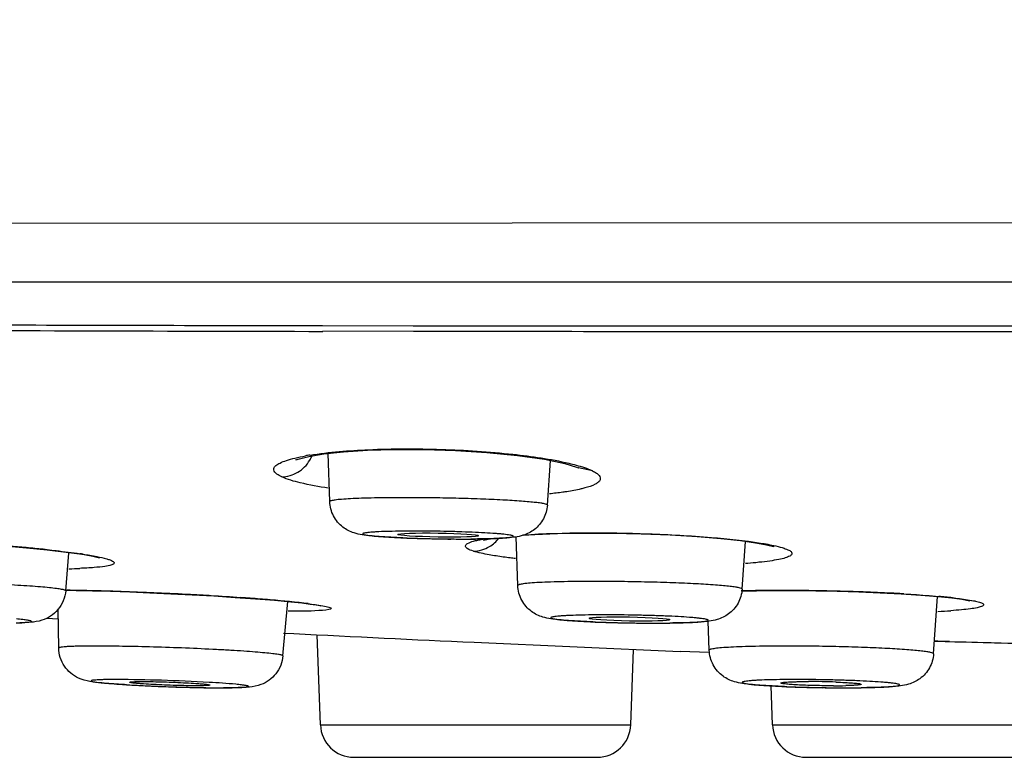
# Model space of a CAD drawing. Units: millimetres. Extents: x 343 to 9034, y -2162 to 490.
# Drawn here: x 416 to 431, y 282 to 293 of the extents above; entities that cross this region are included whole.
import ezdxf

# ---------------------------------------------------------------- set-up
doc = ezdxf.new("R2010")
doc.units = ezdxf.units.MM
doc.header["$LTSCALE"] = 55.314286
doc.layers.get('0').update_dxf_attribs({"linetype": 'CONTINUOUS'})

msp = doc.modelspace()

# ---------------------------------------------------------------- linework, layer by layer
for p, q in [((409.825, 289.753), (462.649, 289.777)), ((420.451, 288.225), (421.802, 288.223)), ((421.809, 288.137), (420.456, 288.139)), ((421.802, 288.223), (423.798, 288.222)), ((423.646, 288.135), (421.809, 288.137)), ((423.803, 288.135), (423.646, 288.135)), ((423.798, 288.222), (423.988, 288.221)), ((423.992, 288.134), (423.803, 288.135)), ((420.559, 285.596), (420.533, 286.314)), ((423.808, 285.544), (423.854, 286.211)), ((424.273, 286.101), (424.27, 286.102)), ((424.273, 286.101), (424.277, 286.098)), ((424.48, 286.056), (424.273, 286.101)), ((423.367, 284.344), (423.341, 285.07)), ((423.449, 285.094), (423.62, 285.105)), ((426.398, 285.046), (426.689, 285.014)), ((426.716, 284.29), (426.765, 285.003)), ((427.183, 284.926), (427.191, 284.923)), ((427.192, 284.923), (427.194, 284.923)), ((416.617, 284.266), (416.664, 284.829)), ((416.823, 284.816), (416.823, 284.816)), ((416.876, 284.812), (416.823, 284.816)), ((417.101, 284.763), (417.123, 284.757)), ((416.606, 284.274), (416.633, 284.273)), ((416.618, 284.273), (416.775, 284.27)), ((426.709, 284.262), (426.928, 284.266)), ((429.575, 283.325), (429.633, 284.18)), ((419.86, 283.293), (419.931, 284.105)), ((430.092, 284.121), (430.097, 284.12)), ((430.202, 284.109), (430.097, 284.12)), ((430.097, 284.12), (430.117, 284.115)), ((416.512, 283.41), (416.502, 283.994)), ((416.504, 283.841), (416.334, 283.853)), ((426.225, 283.379), (426.21, 283.81)), ((419.867, 283.634), (420.025, 283.626)), ((420.419, 282.262), (420.372, 283.609)), ((420.419, 282.262), (420.372, 283.609)), ((422.713, 283.496), (425.793, 283.361)), ((425.053, 282.262), (425.092, 283.391)), ((425.053, 282.262), (425.092, 283.391)), ((426.225, 283.346), (425.793, 283.361)), ((427.169, 282.262), (427.149, 282.844)), ((420.419, 282.262), (425.053, 282.262)), ((427.169, 282.262), (431.803, 282.262)), ((420.919, 281.779), (424.553, 281.779)), ((427.669, 281.779), (431.303, 281.779))]:
    msp.add_line(p, q)
for points in [[(420.471, 286.308), (420.765, 286.34), (421.122, 286.363), (421.528, 286.376), (421.97, 286.376), (422.435, 286.362), (422.906, 286.332), (423.36, 286.287), (423.763, 286.229), (424.07, 286.166)], [(420.058, 286.221), (420.054, 286.219), (420.105, 286.237), (420.248, 286.271), (420.471, 286.308)], [(424.07, 286.166), (424.245, 286.113), (424.27, 286.102)], [(422.86, 285.023), (422.95, 285.042), (422.961, 285.043)], [(423.62, 285.105), (423.958, 285.119), (424.345, 285.126), (424.769, 285.126), (425.21, 285.117), (425.643, 285.099), (426.045, 285.075), (426.398, 285.046)], [(413.498, 285.017), (413.757, 285.017), (414.043, 285.013), (414.351, 285.005), (414.677, 284.993), (415.015, 284.977), (415.359, 284.957), (415.701, 284.934), (416.032, 284.907), (416.342, 284.876)], [(422.862, 285.026), (422.853, 285.022), (422.86, 285.023)], [(426.689, 285.014), (426.917, 284.982), (427.081, 284.952), (427.183, 284.926)], [(416.342, 284.876), (416.622, 284.844), (416.823, 284.816)], [(416.823, 284.816), (416.893, 284.805), (417.021, 284.781), (417.101, 284.763)], [(416.775, 284.27), (417.019, 284.265), (417.286, 284.258), (417.572, 284.248), (417.874, 284.236), (418.187, 284.222), (418.507, 284.206), (418.829, 284.188), (419.146, 284.167), (419.451, 284.146), (419.736, 284.123), (419.93, 284.105)], [(426.928, 284.266), (427.21, 284.268), (427.508, 284.267), (427.818, 284.264), (428.137, 284.257), (428.459, 284.248), (428.779, 284.235), (429.089, 284.22), (429.382, 284.201), (429.639, 284.18)], [(429.639, 284.18), (429.847, 284.158), (429.997, 284.138), (430.092, 284.121)], [(419.93, 284.105), (419.977, 284.1), (420.14, 284.083), (420.267, 284.067), (420.358, 284.053), (420.413, 284.043), (420.424, 284.041)], [(429.587, 283.511), (429.901, 283.505), (430.168, 283.498), (430.434, 283.492), (430.695, 283.484), (430.95, 283.476), (431.195, 283.467), (431.429, 283.458), (431.647, 283.449), (431.848, 283.439), (432.027, 283.428), (432.115, 283.423)]]:
    msp.add_lwpolyline(points)
for centre, radius, start, end in [((425.517, 3184.591), 2896.457, 269.766361, 269.899883), ((420.88, 282.468), 3.873, 99.1643, 100.1894), ((419.805, 286.485), 0.53, 329.4142, 336.2792), ((422.45, 304.467), 19.428, 267.6402, 268.3694), ((422.535, 307.422), 22.384, 268.3671, 269.1269), ((422.545, 307.872), 22.835, 269.1198, 269.549), ((422.533, 306.186), 21.148, 269.545, 269.9951), ((422.539, 302.179), 17.142, 269.9743, 270.7549), ((413.649, 257.569), 27.443, 85.1628, 86.2791), ((414.052, 262.486), 22.51, 84.7984, 85.1297), ((414.362, 265.837), 19.144, 84.0627, 84.8108), ((415.79, 277.711), 7.183, 81.3056, 81.666), ((416.458, 293.814), 9.222, 271.2872, 272.2952), ((416.136, 249.444), 34.833, 88.5247, 89.1831), ((415.896, 239.369), 44.911, 88.2602, 88.5491), ((415.694, 232.736), 51.547, 87.7125, 88.2593), ((415.55, 228.949), 55.336, 87.4156, 87.7204), ((415.568, 229.273), 55.012, 86.8988, 87.4188), ((415.811, 233.778), 50.501, 86.618, 86.898), ((416.154, 239.549), 44.719, 86.0577, 86.6209), ((416.827, 249.426), 34.82, 85.5728, 86.0445), ((427.227, 257.36), 26.909, 90.6019, 91.1166), ((427.271, 253.259), 31.011, 89.842, 90.6031), ((427.268, 249.296), 34.974, 89.3608, 89.8547), ((427.261, 248.573), 35.697, 88.6781, 89.3633), ((427.295, 249.939), 34.33, 88.0357, 88.6823), ((427.435, 253.981), 30.286, 87.2401, 88.0371), ((427.685, 259.276), 24.985, 86.6898, 87.2287), ((428.778, 274.364), 9.856, 83.7271, 84.9173), ((417.475, 257.823), 26.398, 84.8936, 85.5686), ((418.187, 265.888), 18.301, 84.4505, 84.8674), ((418.636, 270.503), 13.664, 83.8309, 84.4499), ((419.101, 274.79), 9.353, 83.0221, 83.8434), ((429.173, 293.498), 9.553, 272.798, 273.9486), ((425.321, 304.075), 20.292, 267.6452, 268.3715), ((425.409, 307.144), 23.362, 268.3693, 269.1274), ((425.419, 307.634), 23.852, 269.1206, 269.5259), ((425.407, 305.913), 22.13, 269.5213, 269.9947), ((425.412, 301.831), 18.049, 269.9773, 270.7137), ((444.692, 766.045), 483.049, 267.07292, 267.39211), ((427.375, 168.572), 114.961, 88.78657, 88.90148), ((418.857, 305.254), 22.431, 266.5888, 267.1347), ((419.14, 310.958), 28.142, 267.1412, 267.6714), ((419.237, 313.316), 30.503, 267.6692, 268.2424), ((428.179, 303.109), 20.292, 267.6452, 268.3715), ((427.706, 271.402), 11.508, 87.9526, 89.9949), ((428.089, 290.717), 7.87, 269.9198, 271.2595), ((419.14, 309.854), 27.039, 268.2229, 268.9385), ((418.983, 300.32), 17.504, 268.8728, 269.9647), ((428.267, 306.178), 23.362, 268.3693, 269.1274), ((428.278, 306.671), 23.855, 269.1206, 269.5232), ((428.265, 304.954), 22.138, 269.5186, 269.9947), ((428.27, 300.895), 18.079, 269.9778, 270.7064), ((420.919, 282.279), 0.5, 182, 270), ((424.553, 282.279), 0.5, 270, 358), ((427.669, 282.279), 0.5, 182, 270)]:
    msp.add_arc(centre, radius, start, end)
for centre, major_axis, ratio in [((422.177, 285.097), (0.603, -0.01), 0.04983), ((425.034, 283.844), (0.602, -0.01), 0.049788)]:
    msp.add_ellipse(centre, major_axis=major_axis, ratio=ratio)
for points, knots in [([(401.171, 307.049), (404.571, 307.641), (411.573, 308.677), (420.49, 309.528), (427.908, 309.936), (433.689, 310.087), (439.624, 310.075), (445.717, 310.006), (451.974, 309.906), (460.654, 309.72), (471.94, 309.383), (486.019, 308.708), (500.783, 307.512), (516.085, 305.593), (531.664, 302.982), (547.244, 300.025), (562.617, 297.025), (577.692, 294.012), (592.524, 290.988), (604.774, 288.425), (614.501, 286.319), (619.333, 285.232), (621.735, 284.659)], [0, 0, 0, 0, 0.046432, 0.095186, 0.120455, 0.146372, 0.172976, 0.200299, 0.228355, 0.257164, 0.317107, 0.380266, 0.446778, 0.516351, 0.58767, 0.659271, 0.729706, 0.798397, 0.866099, 0.933362, 0.966777, 1, 1, 1, 1]), ([(409.977, 288.881), (414.325, 288.875), (423.073, 288.877), (436.221, 288.875), (447.204, 288.881), (455.951, 288.891), (460.298, 288.89), (462.462, 288.896)], [0, 0, 0, 0, 0.248513, 0.500027, 0.751523, 0.876324, 1, 1, 1, 1]), ([(413.694, 288.241), (414.255, 288.239), (416.507, 288.232), (418.76, 288.227), (420.451, 288.225)], [0, 0, 0, 0, 0.249094, 1, 1, 1, 1]), ([(423.988, 288.221), (424.622, 288.221), (427.166, 288.22), (429.71, 288.22), (431.619, 288.222)], [0, 0, 0, 0, 0.249512, 1, 1, 1, 1]), ([(431.62, 288.134), (430.983, 288.133), (428.441, 288.132), (425.898, 288.133), (423.992, 288.134)], [0, 0, 0, 0, 0.250405, 1, 1, 1, 1]), ([(420.264, 286.291), (420.552, 286.337), (421.206, 286.387), (422.219, 286.389), (423.219, 286.323), (423.855, 286.234), (424.129, 286.169)], [0, 0, 0, 0, 0.225543, 0.50552, 0.78233, 1, 1, 1, 1]), ([(419.843, 285.966), (419.818, 285.978), (419.776, 286), (419.728, 286.042), (419.719, 286.097), (419.759, 286.142), (419.824, 286.179), (419.92, 286.216), (420.047, 286.25), (420.143, 286.27), (420.195, 286.279)], [0, 0, 0, 0, 0.119116, 0.201289, 0.261637, 0.333145, 0.438427, 0.584366, 0.77194, 1, 1, 1, 1]), ([(419.843, 285.966), (419.925, 285.967), (420.095, 286.017), (420.218, 286.142), (420.261, 286.215)], [0, 0, 0, 0, 0.492995, 1, 1, 1, 1]), ([(424.129, 286.169), (424.165, 286.161), (424.284, 286.13), (424.403, 286.094), (424.48, 286.056)], [0, 0, 0, 0, 0.302149, 1, 1, 1, 1]), ([(420.536, 285.798), (420.396, 285.819), (420.162, 285.862), (419.93, 285.925), (419.843, 285.966)], [0, 0, 0, 0, 0.594689, 1, 1, 1, 1]), ([(424.48, 286.056), (424.501, 286.046), (424.536, 286.026), (424.578, 285.993), (424.601, 285.956), (424.597, 285.916), (424.567, 285.883), (424.493, 285.837), (424.421, 285.814), (424.368, 285.8)], [0, 0, 0, 0, 0.152405, 0.267321, 0.352039, 0.425458, 0.514994, 0.637234, 1, 1, 1, 1]), ([(424.368, 285.8), (424.349, 285.795), (424.26, 285.772), (424.17, 285.756), (424.099, 285.745)], [0, 0, 0, 0, 0.218791, 1, 1, 1, 1]), ([(421.682, 285.655), (421.531, 285.655), (421.315, 285.654), (421.043, 285.647), (420.879, 285.64), (420.747, 285.632), (420.65, 285.623), (420.592, 285.613), (420.566, 285.605), (420.559, 285.599), (420.559, 285.596)], [0, 0, 0, 0, 0.401691, 0.573619, 0.720425, 0.838641, 0.925397, 0.97884, 0.993016, 1, 1, 1, 1]), ([(423.808, 285.544), (423.808, 285.549), (423.789, 285.558), (423.759, 285.565), (423.702, 285.575), (423.626, 285.584), (423.53, 285.594), (423.366, 285.607), (423.123, 285.622), (422.796, 285.636), (422.435, 285.647), (422.059, 285.654), (421.807, 285.655), (421.682, 285.655)], [0, 0, 0, 0, 0.006739, 0.022922, 0.049151, 0.085185, 0.130611, 0.184783, 0.316362, 0.47271, 0.645145, 0.824273, 1, 1, 1, 1]), ([(424.099, 285.745), (424.079, 285.742), (423.993, 285.729), (423.907, 285.719), (423.841, 285.712)], [0, 0, 0, 0, 0.233647, 1, 1, 1, 1]), ([(421.65, 285.055), (421.532, 285.06), (421.367, 285.069), (421.164, 285.085), (421.04, 285.1), (420.899, 285.129), (420.738, 285.211), (420.6, 285.376), (420.561, 285.523), (420.559, 285.596)], [0, 0, 0, 0, 0.261302, 0.363225, 0.448126, 0.53844, 0.678232, 0.837918, 1, 1, 1, 1]), ([(423.808, 285.544), (423.803, 285.473), (423.763, 285.334), (423.628, 285.174), (423.47, 285.093), (423.332, 285.066), (423.212, 285.055), (423.025, 285.044), (422.874, 285.04), (422.765, 285.039)], [0, 0, 0, 0, 0.163228, 0.324584, 0.470041, 0.565945, 0.649319, 0.747436, 1, 1, 1, 1]), ([(421.828, 285.156), (421.7, 285.156), (421.522, 285.154), (421.322, 285.148), (421.231, 285.143), (421.176, 285.139), (421.131, 285.135), (421.096, 285.131), (421.071, 285.125), (421.056, 285.123), (421.048, 285.113), (421.062, 285.107), (421.079, 285.102), (421.109, 285.096), (421.147, 285.091), (421.197, 285.085), (421.255, 285.08), (421.35, 285.072), (421.487, 285.063), (421.671, 285.055), (421.874, 285.048), (422.16, 285.041), (422.378, 285.038), (422.523, 285.038)], [0, 0, 0, 0, 0.169505, 0.237193, 0.265558, 0.289913, 0.310046, 0.325754, 0.336919, 0.343574, 0.346392, 0.350556, 0.359035, 0.372056, 0.389589, 0.411468, 0.43749, 0.467437, 0.537889, 0.620154, 0.711043, 0.807108, 1, 1, 1, 1]), ([(422.523, 285.038), (422.651, 285.038), (422.829, 285.04), (423.029, 285.046), (423.12, 285.051), (423.175, 285.055), (423.22, 285.059), (423.255, 285.063), (423.28, 285.069), (423.295, 285.071), (423.303, 285.081), (423.289, 285.088), (423.272, 285.092), (423.242, 285.098), (423.204, 285.103), (423.155, 285.109), (423.096, 285.115), (423.001, 285.122), (422.864, 285.131), (422.68, 285.139), (422.478, 285.147), (422.191, 285.154), (421.974, 285.156), (421.828, 285.156)], [0, 0, 0, 0, 0.169505, 0.237193, 0.265558, 0.289913, 0.310046, 0.325754, 0.336919, 0.343574, 0.346392, 0.350556, 0.359035, 0.372056, 0.389589, 0.411468, 0.43749, 0.467437, 0.537889, 0.620154, 0.711043, 0.807108, 1, 1, 1, 1]), ([(422.77, 285.021), (422.78, 285.023), (422.82, 285.032), (422.861, 285.039), (422.892, 285.044)], [0, 0, 0, 0, 0.228708, 1, 1, 1, 1]), ([(423.444, 285.1), (424.065, 285.14), (425.005, 285.138), (426.189, 285.075), (426.749, 285.017), (426.992, 284.978)], [0, 0, 0, 0, 0.525609, 0.791486, 1, 1, 1, 1]), ([(422.703, 284.858), (422.671, 284.868), (422.627, 284.879), (422.582, 284.922), (422.585, 284.937)], [0, 0, 0, 0, 0.67717, 1, 1, 1, 1]), ([(422.585, 284.937), (422.587, 284.953), (422.632, 284.984), (422.674, 284.997), (422.704, 285.005)], [0, 0, 0, 0, 0.342199, 1, 1, 1, 1]), ([(427.341, 284.9), (427.366, 284.892), (427.404, 284.876), (427.455, 284.851), (427.463, 284.804), (427.416, 284.776), (427.352, 284.752), (427.251, 284.729), (427.12, 284.707), (427.021, 284.695), (426.967, 284.69)], [0, 0, 0, 0, 0.118088, 0.191462, 0.235405, 0.297851, 0.403509, 0.556419, 0.755974, 1, 1, 1, 1]), ([(426.992, 284.978), (427.028, 284.972), (427.145, 284.951), (427.262, 284.927), (427.341, 284.9)], [0, 0, 0, 0, 0.304805, 1, 1, 1, 1]), ([(416.342, 284.879), (416.387, 284.874), (416.55, 284.857), (416.714, 284.836), (416.832, 284.819)], [0, 0, 0, 0, 0.274855, 1, 1, 1, 1]), ([(416.876, 284.812), (416.944, 284.802), (417.063, 284.782), (417.197, 284.752), (417.276, 284.728), (417.312, 284.712), (417.336, 284.699), (417.347, 284.668), (417.277, 284.643), (417.189, 284.626), (417.022, 284.609), (416.899, 284.603), (416.827, 284.6)], [0, 0, 0, 0, 0.202713, 0.351789, 0.404894, 0.443647, 0.468813, 0.483961, 0.529533, 0.63017, 0.788116, 1, 1, 1, 1]), ([(423.043, 284.785), (423.008, 284.791), (422.894, 284.81), (422.78, 284.833), (422.703, 284.858)], [0, 0, 0, 0, 0.304353, 1, 1, 1, 1]), ([(423.334, 284.747), (423.307, 284.75), (423.21, 284.761), (423.114, 284.774), (423.043, 284.785)], [0, 0, 0, 0, 0.268919, 1, 1, 1, 1]), ([(426.967, 284.69), (426.951, 284.688), (426.883, 284.681), (426.816, 284.676), (426.764, 284.672)], [0, 0, 0, 0, 0.236168, 1, 1, 1, 1]), ([(416.617, 284.266), (416.618, 284.272), (416.588, 284.28), (416.549, 284.289), (416.468, 284.3), (416.365, 284.312), (416.232, 284.324), (416.075, 284.335), (415.897, 284.347), (415.628, 284.362), (415.264, 284.378), (414.817, 284.393), (414.38, 284.403), (414.095, 284.405), (413.96, 284.405)], [0, 0, 0, 0, 0.006809, 0.024696, 0.053865, 0.093853, 0.143943, 0.203192, 0.270505, 0.344595, 0.507463, 0.679557, 0.847962, 1, 1, 1, 1]), ([(424.525, 284.405), (424.369, 284.405), (424.146, 284.404), (423.867, 284.396), (423.697, 284.39), (423.561, 284.381), (423.462, 284.372), (423.401, 284.361), (423.375, 284.354), (423.367, 284.347), (423.367, 284.344)], [0, 0, 0, 0, 0.401691, 0.573619, 0.720425, 0.838641, 0.925397, 0.97884, 0.993016, 1, 1, 1, 1]), ([(424.487, 283.801), (424.365, 283.806), (424.195, 283.814), (423.986, 283.831), (423.859, 283.846), (423.718, 283.873), (423.554, 283.952), (423.41, 284.118), (423.37, 284.269), (423.367, 284.344)], [0, 0, 0, 0, 0.263884, 0.367138, 0.452731, 0.540188, 0.676577, 0.836877, 1, 1, 1, 1]), ([(426.716, 284.29), (426.717, 284.295), (426.697, 284.305), (426.666, 284.312), (426.607, 284.323), (426.529, 284.332), (426.43, 284.342), (426.261, 284.356), (426.01, 284.371), (425.673, 284.385), (425.301, 284.396), (424.914, 284.403), (424.654, 284.405), (424.525, 284.405)], [0, 0, 0, 0, 0.006739, 0.022922, 0.049151, 0.085185, 0.130611, 0.184783, 0.316362, 0.47271, 0.645145, 0.824273, 1, 1, 1, 1]), ([(416.617, 284.266), (416.609, 284.165), (416.528, 283.968), (416.302, 283.821), (416.095, 283.792), (415.984, 283.788), (415.93, 283.786)], [0, 0, 0, 0, 0.328983, 0.639305, 0.824281, 1, 1, 1, 1]), ([(426.716, 284.29), (426.711, 284.217), (426.669, 284.073), (426.527, 283.913), (426.365, 283.835), (426.226, 283.81), (426.104, 283.799), (425.909, 283.788), (425.751, 283.785), (425.637, 283.784)], [0, 0, 0, 0, 0.164191, 0.326137, 0.467929, 0.559435, 0.643463, 0.743438, 1, 1, 1, 1]), ([(429.128, 284.219), (429.175, 284.216), (429.349, 284.206), (429.524, 284.193), (429.651, 284.181)], [0, 0, 0, 0, 0.27, 1, 1, 1, 1]), ([(429.855, 284.161), (429.891, 284.157), (430.007, 284.143), (430.123, 284.127), (430.202, 284.109)], [0, 0, 0, 0, 0.306123, 1, 1, 1, 1]), ([(420.237, 284.073), (420.354, 284.059), (420.813, 283.989), (420.35, 283.964), (420.233, 283.961)], [0, 0, 0, 0, 0.500801, 1, 1, 1, 1]), ([(430.202, 284.109), (430.227, 284.103), (430.26, 284.095), (430.297, 284.08), (430.313, 284.071), (430.323, 284.059), (430.316, 284.039), (430.276, 284.026), (430.213, 284.008), (430.113, 283.993), (429.982, 283.979), (429.885, 283.971), (429.831, 283.967)], [0, 0, 0, 0, 0.118675, 0.159201, 0.18776, 0.206354, 0.222034, 0.278535, 0.384241, 0.54091, 0.747047, 1, 1, 1, 1]), ([(420.233, 283.961), (420.211, 283.961), (420.113, 283.959), (420.016, 283.958), (419.94, 283.959)], [0, 0, 0, 0, 0.224563, 1, 1, 1, 1]), ([(424.671, 283.906), (424.538, 283.906), (424.351, 283.904), (424.142, 283.897), (424.047, 283.892), (423.99, 283.888), (423.943, 283.884), (423.906, 283.88), (423.881, 283.874), (423.864, 283.872), (423.856, 283.861), (423.871, 283.854), (423.888, 283.849), (423.92, 283.843), (423.96, 283.838), (424.012, 283.832), (424.072, 283.826), (424.172, 283.818), (424.315, 283.809), (424.507, 283.8), (424.719, 283.793), (425.017, 283.785), (425.245, 283.783), (425.397, 283.783)], [0, 0, 0, 0, 0.169505, 0.237193, 0.265558, 0.289913, 0.310046, 0.325754, 0.336919, 0.343574, 0.346392, 0.350556, 0.359035, 0.372056, 0.389589, 0.411468, 0.43749, 0.467437, 0.537889, 0.620154, 0.711043, 0.807108, 1, 1, 1, 1]), ([(425.397, 283.783), (425.53, 283.783), (425.717, 283.784), (425.926, 283.791), (426.02, 283.796), (426.078, 283.8), (426.125, 283.805), (426.162, 283.809), (426.187, 283.815), (426.203, 283.817), (426.212, 283.828), (426.197, 283.835), (426.18, 283.839), (426.148, 283.845), (426.108, 283.851), (426.056, 283.857), (425.995, 283.863), (425.896, 283.871), (425.753, 283.88), (425.561, 283.889), (425.349, 283.896), (425.051, 283.903), (424.823, 283.906), (424.671, 283.906)], [0, 0, 0, 0, 0.169505, 0.237193, 0.265558, 0.289913, 0.310046, 0.325754, 0.336919, 0.343574, 0.346392, 0.350556, 0.359035, 0.372056, 0.389589, 0.411468, 0.43749, 0.467437, 0.537889, 0.620154, 0.711043, 0.807108, 1, 1, 1, 1]), ([(415.877, 283.786), (415.933, 283.787), (416.014, 283.791), (416.073, 283.797), (416.108, 283.805), (416.098, 283.814), (416.087, 283.817), (416.069, 283.822), (416.032, 283.828), (415.968, 283.836), (415.912, 283.841), (415.88, 283.844)], [0, 0, 0, 0, 0.368089, 0.464222, 0.500619, 0.512207, 0.537362, 0.577577, 0.632974, 0.788411, 1, 1, 1, 1]), ([(417.067, 283.439), (416.989, 283.439), (416.878, 283.439), (416.742, 283.436), (416.662, 283.432), (416.6, 283.429), (416.553, 283.424), (416.529, 283.419), (416.512, 283.414), (416.512, 283.41)], [0, 0, 0, 0, 0.420426, 0.592128, 0.735088, 0.848013, 0.929787, 0.979922, 1, 1, 1, 1]), ([(419.86, 283.293), (419.86, 283.295), (419.853, 283.3), (419.832, 283.307), (419.781, 283.317), (419.698, 283.327), (419.582, 283.339), (419.439, 283.352), (419.268, 283.364), (419.076, 283.376), (418.786, 283.392), (418.401, 283.41), (417.934, 283.426), (417.487, 283.436), (417.2, 283.439), (417.067, 283.439)], [0, 0, 0, 0, 0.002225, 0.007087, 0.025674, 0.056047, 0.097614, 0.149574, 0.210831, 0.280147, 0.356069, 0.521376, 0.693132, 0.857178, 1, 1, 1, 1]), ([(427.383, 283.439), (427.227, 283.439), (427.005, 283.438), (426.725, 283.431), (426.556, 283.424), (426.419, 283.415), (426.32, 283.406), (426.26, 283.396), (426.233, 283.388), (426.225, 283.381), (426.225, 283.379)], [0, 0, 0, 0, 0.401691, 0.573619, 0.720425, 0.838641, 0.925397, 0.97884, 0.993016, 1, 1, 1, 1]), ([(429.575, 283.325), (429.575, 283.329), (429.555, 283.339), (429.524, 283.346), (429.465, 283.357), (429.388, 283.366), (429.288, 283.376), (429.119, 283.39), (428.869, 283.405), (428.531, 283.42), (428.159, 283.431), (427.772, 283.438), (427.512, 283.439), (427.383, 283.439)], [0, 0, 0, 0, 0.006739, 0.022922, 0.049151, 0.085185, 0.130611, 0.184783, 0.316362, 0.47271, 0.645145, 0.824273, 1, 1, 1, 1]), ([(429.809, 283.507), (430.033, 283.502), (430.789, 283.483), (431.544, 283.46), (432.075, 283.426)], [0, 0, 0, 0, 0.296402, 1, 1, 1, 1]), ([(417.118, 282.893), (417.071, 282.898), (416.966, 282.91), (416.773, 282.959), (416.573, 283.125), (416.514, 283.315), (416.512, 283.41)], [0, 0, 0, 0, 0.160615, 0.360933, 0.674561, 1, 1, 1, 1]), ([(419.86, 283.293), (419.851, 283.198), (419.778, 283.011), (419.567, 282.86), (419.37, 282.825), (419.264, 282.821), (419.217, 282.82)], [0, 0, 0, 0, 0.325474, 0.639632, 0.838874, 1, 1, 1, 1]), ([(427.346, 282.835), (427.223, 282.84), (427.054, 282.849), (426.845, 282.866), (426.718, 282.88), (426.577, 282.908), (426.413, 282.986), (426.269, 283.153), (426.228, 283.303), (426.225, 283.379)], [0, 0, 0, 0, 0.263884, 0.367138, 0.452731, 0.540188, 0.676577, 0.836877, 1, 1, 1, 1]), ([(429.575, 283.325), (429.57, 283.252), (429.527, 283.107), (429.385, 282.947), (429.223, 282.869), (429.084, 282.844), (428.962, 282.833), (428.766, 282.823), (428.607, 282.819), (428.493, 282.818)], [0, 0, 0, 0, 0.164153, 0.326049, 0.467654, 0.558992, 0.643067, 0.743161, 1, 1, 1, 1]), ([(417.384, 282.94), (417.332, 282.94), (417.259, 282.94), (417.167, 282.938), (417.113, 282.936), (417.068, 282.933), (417.034, 282.931), (417.011, 282.927), (416.999, 282.925), (416.994, 282.92), (416.996, 282.917), (417, 282.915), (417.011, 282.911), (417.032, 282.907), (417.065, 282.901), (417.109, 282.896), (417.187, 282.888), (417.307, 282.877), (417.475, 282.866), (417.745, 282.85), (418.11, 282.834), (418.541, 282.821), (418.823, 282.817), (418.955, 282.817)], [0, 0, 0, 0, 0.065806, 0.093194, 0.116448, 0.135364, 0.1498, 0.159637, 0.164902, 0.166065, 0.167154, 0.169127, 0.172209, 0.181821, 0.196014, 0.214696, 0.237717, 0.295801, 0.368096, 0.451807, 0.640385, 0.832847, 1, 1, 1, 1]), ([(417.523, 282.863), (417.484, 282.865), (417.349, 282.873), (417.214, 282.884), (417.118, 282.893)], [0, 0, 0, 0, 0.28976, 1, 1, 1, 1]), ([(418.757, 282.898), (418.52, 282.911), (418.063, 282.93), (417.605, 282.94), (417.384, 282.94)], [0, 0, 0, 0, 0.517213, 1, 1, 1, 1]), ([(417.57, 282.9), (417.57, 282.901), (417.576, 282.903), (417.584, 282.904), (417.601, 282.906), (417.635, 282.908), (417.691, 282.91), (417.74, 282.91), (417.768, 282.91)], [0, 0, 0, 0, 0.019568, 0.06934, 0.150953, 0.263811, 0.579192, 1, 1, 1, 1]), ([(418.57, 282.847), (418.468, 282.847), (418.308, 282.85), (418.093, 282.858), (417.933, 282.865), (417.808, 282.872), (417.722, 282.879), (417.67, 282.883), (417.629, 282.887), (417.597, 282.891), (417.582, 282.895), (417.57, 282.897), (417.57, 282.9)], [0, 0, 0, 0, 0.306123, 0.477453, 0.64252, 0.787737, 0.849081, 0.901223, 0.943032, 0.97373, 0.992716, 1, 1, 1, 1]), ([(417.768, 282.91), (417.871, 282.91), (418.031, 282.907), (418.247, 282.899), (418.408, 282.892), (418.533, 282.885), (418.619, 282.878), (418.67, 282.874), (418.711, 282.87), (418.743, 282.866), (418.757, 282.862), (418.769, 282.86), (418.769, 282.858)], [0, 0, 0, 0, 0.307308, 0.479237, 0.644705, 0.789998, 0.851229, 0.903145, 0.944614, 0.974862, 0.993291, 1, 1, 1, 1]), ([(418.769, 282.858), (418.769, 282.856), (418.763, 282.854), (418.754, 282.853), (418.737, 282.851), (418.703, 282.849), (418.647, 282.848), (418.598, 282.847), (418.57, 282.847)], [0, 0, 0, 0, 0.021317, 0.072649, 0.155207, 0.268381, 0.582566, 1, 1, 1, 1]), ([(419.243, 282.86), (419.214, 282.863), (419.052, 282.88), (418.89, 282.89), (418.757, 282.898)], [0, 0, 0, 0, 0.181329, 1, 1, 1, 1]), ([(419.185, 282.82), (419.205, 282.821), (419.242, 282.822), (419.285, 282.825), (419.311, 282.828), (419.325, 282.83), (419.335, 282.832), (419.341, 282.834), (419.345, 282.838), (419.341, 282.842), (419.334, 282.844), (419.324, 282.847), (419.309, 282.85), (419.282, 282.855), (419.259, 282.858), (419.243, 282.86)], [0, 0, 0, 0, 0.235092, 0.41395, 0.48163, 0.534519, 0.572643, 0.596444, 0.608357, 0.621949, 0.64841, 0.689453, 0.745259, 0.815738, 1, 1, 1, 1]), ([(427.53, 282.94), (427.396, 282.94), (427.209, 282.939), (427.001, 282.932), (426.906, 282.927), (426.849, 282.923), (426.802, 282.918), (426.765, 282.914), (426.739, 282.908), (426.723, 282.906), (426.715, 282.895), (426.73, 282.889), (426.747, 282.884), (426.778, 282.878), (426.819, 282.872), (426.87, 282.866), (426.931, 282.86), (427.03, 282.852), (427.174, 282.844), (427.365, 282.834), (427.577, 282.827), (427.876, 282.82), (428.103, 282.817), (428.255, 282.817)], [0, 0, 0, 0, 0.169505, 0.237193, 0.265558, 0.289913, 0.310046, 0.325754, 0.336919, 0.343574, 0.346392, 0.350556, 0.359035, 0.372056, 0.389589, 0.411468, 0.43749, 0.467437, 0.537889, 0.620154, 0.711043, 0.807108, 1, 1, 1, 1]), ([(427.292, 282.888), (427.292, 282.891), (427.306, 282.895), (427.324, 282.898), (427.362, 282.901), (427.41, 282.904), (427.471, 282.907), (427.571, 282.909), (427.651, 282.91), (427.707, 282.91)], [0, 0, 0, 0, 0.020026, 0.073128, 0.159712, 0.27786, 0.424877, 0.597311, 1, 1, 1, 1]), ([(428.078, 282.847), (427.985, 282.847), (427.847, 282.849), (427.668, 282.854), (427.547, 282.859), (427.446, 282.866), (427.375, 282.871), (427.333, 282.877), (427.312, 282.88), (427.3, 282.883), (427.293, 282.886), (427.292, 282.888)], [0, 0, 0, 0, 0.353421, 0.525257, 0.681251, 0.812853, 0.912887, 0.949279, 0.975987, 0.992754, 1, 1, 1, 1]), ([(428.255, 282.817), (428.389, 282.817), (428.575, 282.819), (428.784, 282.826), (428.879, 282.831), (428.936, 282.835), (428.983, 282.839), (429.02, 282.843), (429.046, 282.849), (429.062, 282.852), (429.07, 282.862), (429.055, 282.869), (429.038, 282.874), (429.007, 282.88), (428.966, 282.885), (428.915, 282.891), (428.854, 282.897), (428.755, 282.905), (428.611, 282.914), (428.42, 282.923), (428.208, 282.93), (427.909, 282.938), (427.681, 282.94), (427.53, 282.94)], [0, 0, 0, 0, 0.169505, 0.237193, 0.265558, 0.289913, 0.310046, 0.325754, 0.336919, 0.343574, 0.346392, 0.350556, 0.359035, 0.372056, 0.389589, 0.411468, 0.43749, 0.467437, 0.537889, 0.620154, 0.711043, 0.807108, 1, 1, 1, 1]), ([(428.117, 282.903), (428.163, 282.901), (428.245, 282.897), (428.355, 282.891), (428.432, 282.883), (428.473, 282.878), (428.487, 282.873)], [0, 0, 0, 0, 0.367922, 0.66974, 0.885088, 1, 1, 1, 1]), ([(428.492, 282.869), (428.492, 282.867), (428.485, 282.864), (428.474, 282.862), (428.455, 282.859), (428.416, 282.855), (428.35, 282.852), (428.294, 282.85), (428.262, 282.849)], [0, 0, 0, 0, 0.022892, 0.075152, 0.158624, 0.272428, 0.585614, 1, 1, 1, 1]), ([(428.487, 282.873), (428.488, 282.873), (428.49, 282.872), (428.492, 282.87), (428.492, 282.869)], [0, 0, 0, 0, 0.661569, 1, 1, 1, 1]), ([(418.955, 282.817), (418.977, 282.817), (419.053, 282.817), (419.13, 282.818), (419.185, 282.82)], [0, 0, 0, 0, 0.284368, 1, 1, 1, 1]), ([(419.217, 282.82), (419.199, 282.819), (419.117, 282.817), (419.036, 282.816), (418.972, 282.816)], [0, 0, 0, 0, 0.220071, 1, 1, 1, 1])]:
    msp.add_open_spline(points, degree=3, knots=knots)
for points in [[(422.943, 284.924), (422.998, 284.957), (423.047, 285.001), (423.085, 285.052)], [(422.703, 284.858), (422.786, 284.858), (422.871, 284.882), (422.943, 284.924)], [(422.704, 285.005), (422.726, 285.011), (422.748, 285.017), (422.77, 285.021)]]:
    msp.add_open_spline(points, degree=3)

doc.saveas('drawing.dxf')
